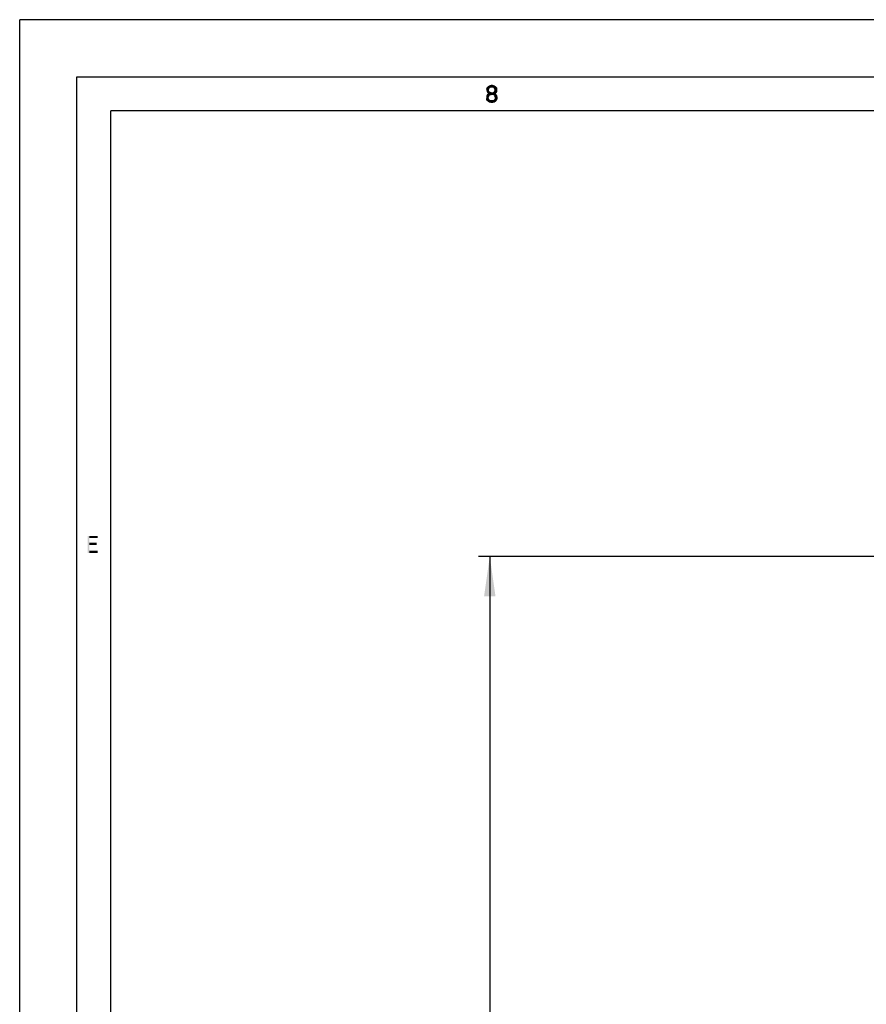
# Model space of a CAD drawing. Units: millimetres. Extents: x 0 to 594, y 0 to 420.
# Drawn here: x 0 to 74, y 334 to 420 of the extents above; entities that cross this region are included whole.
import ezdxf

# ---------------------------------------------------------------- set-up
doc = ezdxf.new("R2010")
doc.units = ezdxf.units.MM
doc.header["$LTSCALE"] = 32.67
doc.layers.get('0').update_dxf_attribs({"linetype": 'CONTINUOUS'})
doc.styles.get("Standard").update_dxf_attribs({"font": 'txt', "width": 0.85})
doc.dimstyles.new('DIMSTYLE_4', dxfattribs={"dimtxt": 3.5, "dimasz": 3.5, "dimexe": 1, "dimexo": 0.5, "dimgap": 0.875, "dimtad": 1, "dimdec": 0, "dimlfac": 5, "dimdsep": 46, "dimtxsty": 'STANDARD', "dimblk": '_FILLED', "dimblk1": '_FILLED', "dimblk2": '_FILLED', "dimcen": 0.09, "dimadec": 0, "dimazin": 2, "dimtp": 0.8, "dimtm": 0.8, "dimtfac": 1, "dimtdec": 0, "dimtofl": 0, "dimtmove": 0, "dimatfit": 3, "dimldrblk": '_FILLED', "dimfxl": 1, "dimtolj": 1, "dimarcsym": 0})

# ---------------------------------------------------------------- blocks, each defined once
blk = doc.blocks.new('_FILLED')
at = {"color": 0, "linetype": 'BYBLOCK'}
blk.add_solid([(0, 0), (-1, 0.143), (-1, -0.143)], dxfattribs=at)
blk = doc.blocks.new('*D10')
at = {"color": 2, "linetype": 'CONTINUOUS'}
for p, q in [((86.736, 372.954), (40.221, 372.954)), ((41.221, 372.954), (41.221, 295.917)), ((41.221, 218.88), (41.221, 295.917)), ((80.663, 218.88), (40.221, 218.88))]:
    blk.add_line(p, q, dxfattribs=at)
at = {"color": 2, "linetype": 'CONTINUOUS', "xscale": 3.5, "yscale": 3.5, "zscale": 3.5}
for p, rotation in [((41.221, 372.954), 90), ((41.221, 218.88), 270)]:
    blk.add_blockref('_FILLED', p, dxfattribs=dict(at, rotation=rotation))

msp = doc.modelspace()

# ---------------------------------------------------------------- hatches: boundary and pattern name
at = {"linetype": 'CONTINUOUS'}
for points in [[(40.9748, 413.8955), (40.9748, 413.8316), (40.9998, 413.704), (41.0498, 413.6082), (41.1248, 413.5125), (41.0248, 413.4167), (40.9748, 413.321), (40.9498, 413.2572), (40.9498, 413.0976), (41.0748, 413.0976), (41.0748, 413.1933), (41.1248, 413.321), (41.1748, 413.3848), (41.2248, 413.4167), (41.3498, 413.4487), (41.3498, 413.5763), (41.2498, 413.6082), (41.1998, 413.6402), (41.1498, 413.704), (41.0998, 413.8316), (41.0998, 413.8955)], [(41.3498, 413.4487), (41.3498, 413.5763), (41.4498, 413.5763), (41.5998, 413.5444), (41.6748, 413.5125), (41.7748, 413.4167), (41.8248, 413.321), (41.8498, 413.1933), (41.8498, 413.0976), (41.8248, 413.0019), (41.7748, 412.9061), (41.6998, 412.8423), (41.5998, 412.7785), (41.4998, 412.7465), (41.2998, 412.7465), (41.1998, 412.7785), (41.0998, 412.8423), (41.0248, 412.9061), (40.9748, 413.0019), (40.9498, 413.0976), (41.0748, 413.0976), (41.0998, 413.0338), (41.1498, 412.9699), (41.1998, 412.938), (41.3248, 412.9061), (41.4748, 412.9061), (41.5998, 412.938), (41.6498, 412.9699), (41.6998, 413.0338), (41.7248, 413.0976), (41.7248, 413.2253), (41.6748, 413.321), (41.6248, 413.3848), (41.5748, 413.4167), (41.4498, 413.4487)], [(41.0998, 413.8955), (40.9748, 413.8955), (40.9998, 414.0231), (41.0498, 414.087), (41.0998, 414.1508), (41.1998, 414.2146), (41.3748, 414.2465), (41.4248, 414.2465), (41.5998, 414.2146), (41.6998, 414.1508), (41.7498, 414.087), (41.7998, 414.0231), (41.8248, 413.8955), (41.8248, 413.8316), (41.7998, 413.704), (41.7498, 413.6082), (41.6748, 413.5125), (41.5998, 413.4806), (41.4498, 413.4487), (41.4498, 413.5763), (41.5498, 413.6082), (41.5998, 413.6402), (41.6498, 413.704), (41.6998, 413.8316), (41.6998, 413.8955), (41.6498, 413.9912), (41.5748, 414.055), (41.4498, 414.087), (41.3498, 414.087), (41.2248, 414.055), (41.1498, 413.9912)]]:
    msp.add_hatch(color=2, dxfattribs=at).paths.add_polyline_path(points)

# ---------------------------------------------------------------- linework, layer by layer
at = {"color": 7, "linetype": 'CONTINUOUS'}
for p, q in [((0, 0), (0, 420)), ((594, 420), (0, 420)), ((5, 5), (5, 415)), ((5, 415), (589, 415)), ((8, 8), (8, 412)), ((586, 412), (8, 412))]:
    msp.add_line(p, q, dxfattribs=at)
at = {"color": 2, "linetype": 'CONTINUOUS'}
for points in [[(40.9748, 413.8955), (40.9748, 413.8316), (40.9998, 413.704), (41.0498, 413.6082), (41.1248, 413.5125), (41.0248, 413.4167), (40.9748, 413.321), (40.9498, 413.2572), (40.9498, 413.0976), (41.0748, 413.0976), (41.0748, 413.1933), (41.1248, 413.321), (41.1748, 413.3848), (41.2248, 413.4167), (41.3498, 413.4487), (41.3498, 413.5763), (41.2498, 413.6082), (41.1998, 413.6402), (41.1498, 413.704), (41.0998, 413.8316), (41.0998, 413.8955), (40.9748, 413.8955)], [(41.3498, 413.4487), (41.3498, 413.5763), (41.4498, 413.5763), (41.5998, 413.5444), (41.6748, 413.5125), (41.7748, 413.4167), (41.8248, 413.321), (41.8498, 413.1933), (41.8498, 413.0976), (41.8248, 413.0019), (41.7748, 412.9061), (41.6998, 412.8423), (41.5998, 412.7785), (41.4998, 412.7465), (41.2998, 412.7465), (41.1998, 412.7785), (41.0998, 412.8423), (41.0248, 412.9061), (40.9748, 413.0019), (40.9498, 413.0976), (41.0748, 413.0976), (41.0998, 413.0338), (41.1498, 412.9699), (41.1998, 412.938), (41.3248, 412.9061), (41.4748, 412.9061), (41.5998, 412.938), (41.6498, 412.9699), (41.6998, 413.0338), (41.7248, 413.0976), (41.7248, 413.2253), (41.6748, 413.321), (41.6248, 413.3848), (41.5748, 413.4167), (41.4498, 413.4487), (41.3498, 413.4487)], [(41.0998, 413.8955), (40.9748, 413.8955), (40.9998, 414.0231), (41.0498, 414.087), (41.0998, 414.1508), (41.1998, 414.2146), (41.3748, 414.2465), (41.4248, 414.2465), (41.5998, 414.2146), (41.6998, 414.1508), (41.7498, 414.087), (41.7998, 414.0231), (41.8248, 413.8955), (41.8248, 413.8316), (41.7998, 413.704), (41.7498, 413.6082), (41.6748, 413.5125), (41.5998, 413.4806), (41.4498, 413.4487), (41.4498, 413.5763), (41.5498, 413.6082), (41.5998, 413.6402), (41.6498, 413.704), (41.6998, 413.8316), (41.6998, 413.8955), (41.6498, 413.9912), (41.5748, 414.055), (41.4498, 414.087), (41.3498, 414.087), (41.2248, 414.055), (41.1498, 413.9912), (41.0998, 413.8955)]]:
    msp.add_lwpolyline(points, dxfattribs=at)
for points in [[(5.95, 374.75), (5.95, 373.25), (6.1, 374.75), (6.1, 373.25)], [(6.1, 374.75), (6.1, 374.5585), (6.85, 374.75), (6.85, 374.5585)], [(6.1, 374.1436), (6.1, 373.9521), (6.75, 374.1436), (6.75, 373.9521)], [(6.1, 373.4415), (6.1, 373.25), (6.85, 373.4415), (6.85, 373.25)]]:
    msp.add_solid(points, dxfattribs=at)

# ---------------------------------------------------------------- dimensions: what is measured, and where the dimension line sits
dim = msp.add_linear_dim(base=(41.2212, 372.954), p1=(81.1634, 218.8797), p2=(87.2361, 372.954), angle=90, dimstyle='DIMSTYLE_4', dxfattribs=at)
dim.commit()
dim.dimension.update_dxf_attribs({"geometry": '*D10', "text_midpoint": (41.2212, 288.0171), "dimtype": 160})

doc.saveas('drawing.dxf')
